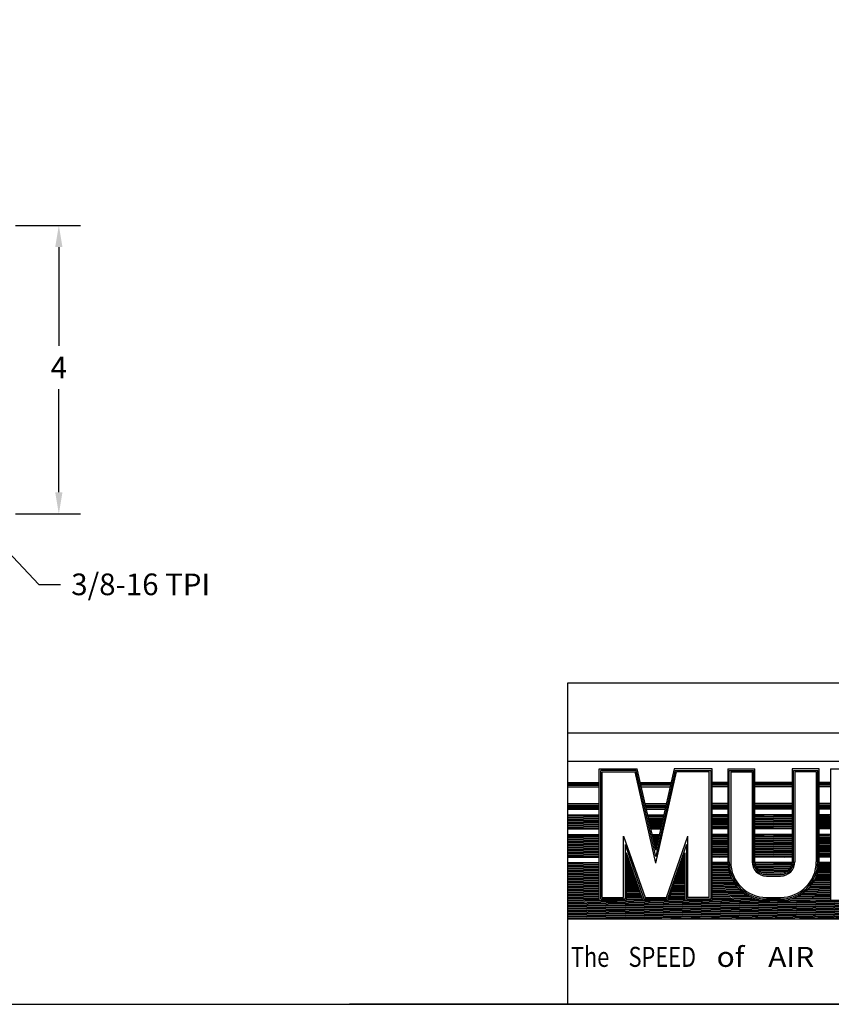
# Model space of a CAD drawing. Units: inches. Extents: x -2.4 to 41.6, y 0 to 34.
# Drawn here: x 15.2 to 26.5, y 0 to 13.6 of the extents above; entities that cross this region are included whole.
import ezdxf

# ---------------------------------------------------------------- set-up
doc = ezdxf.new("R2010")
doc.units = ezdxf.units.IN
doc.header["$MEASUREMENT"] = 0
doc.layers.add('Dimensions', color=1, linetype='Continuous')
doc.layers.add('TitleBlock&Notes', color=3, linetype='Continuous')
doc.dimstyles.get("Standard").update_dxf_attribs({"dimtxt": 0.18, "dimasz": 0.18, "dimexe": 0.18, "dimexo": 0.0625, "dimgap": 0.09, "dimtad": 0, "dimtih": 1, "dimtoh": 1, "dimdec": 4, "dimzin": 0, "dimdsep": 46, "dimtxsty": 'Standard', "dimcen": 0.09, "dimadec": 0, "dimazin": 0, "dimtfac": 1, "dimtdec": 4, "dimtofl": 0, "dimtmove": 0, "dimatfit": 3, "dimfxl": 1, "dimtolj": 1, "dimtzin": 0, "dimarcsym": 0})

# ---------------------------------------------------------------- blocks, each defined once
blk = doc.blocks.new('*D5')
at = {"layer": 'Defpoints', "color": 0}
for p in [(15.064, 10.795), (15.064, 6.795), (15.763, 6.795)]:
    blk.add_point(p, dxfattribs=at)
at = {"layer": 'Dimensions', "color": 0, "lineweight": -2}
for p, q in [((15.164, 10.795), (16.063, 10.795)), ((15.763, 10.495), (15.763, 9.126)), ((15.763, 7.095), (15.763, 8.526)), ((15.164, 6.795), (16.063, 6.795))]:
    blk.add_line(p, q, dxfattribs=at)
at = {"layer": 'Dimensions', "color": 0}
for points in [[(15.713, 10.495), (15.813, 10.495), (15.763, 10.795)], [(15.713, 7.095), (15.813, 7.095), (15.763, 6.795)]]:
    blk.add_solid(points, dxfattribs=at)
at = {"layer": 'Dimensions', "color": 0, "insert": (15.763, 8.826), "char_height": 0.3, "attachment_point": 5}
blk.add_mtext('\\A1;4', dxfattribs=at)

msp = doc.modelspace()

# ---------------------------------------------------------------- linework, layer by layer
at = {"layer": 'Dimensions'}
for p, q in [((12.87904, 8.57675), (15.48494, 5.81855)), ((15.48494, 5.81855), (15.78494, 5.81855))]:
    msp.add_line(p, q, dxfattribs=at)
at = {"layer": 'TitleBlock&Notes', "color": 3, "linetype": 'Continuous'}
for p, q in [((22.82188, 4.455), (41.63188, 4.455)), ((22.82188, 0), (22.82188, 4.455)), ((33.73526, 3.75343), (22.82188, 3.75343)), ((33.73526, 3.36366), (22.82188, 3.36366)), ((23.25927, 3.25998), (23.7859, 3.25998)), ((23.25927, 1.43838), (23.25927, 3.25998)), ((23.77008, 3.24018), (23.27907, 3.24018)), ((23.27907, 1.45818), (23.27907, 3.24018)), ((23.29887, 3.22038), (23.75427, 3.22038)), ((23.29887, 1.47798), (23.29887, 3.22038)), ((24.04137, 1.954), (23.75427, 3.22038)), ((24.04137, 2.04355), (23.77008, 3.24018)), ((24.04137, 2.13311), (23.7859, 3.25998)), ((24.29684, 3.25998), (24.04137, 2.13311)), ((24.31266, 3.24018), (24.04137, 2.04355)), ((24.04137, 1.954), (24.32847, 3.22038)), ((24.82347, 3.25998), (24.29684, 3.25998)), ((24.31266, 3.24018), (24.80367, 3.24018)), ((24.78387, 3.22038), (24.32847, 3.22038)), ((24.78387, 1.47798), (24.78387, 3.22038)), ((24.80367, 3.24018), (24.80367, 1.45818)), ((24.82347, 1.43838), (24.82347, 3.25998)), ((25.04127, 3.25998), (25.04127, 1.97298)), ((25.04127, 3.25998), (25.41747, 3.25998)), ((25.06107, 1.97298), (25.06107, 3.24018)), ((25.06107, 3.24018), (25.39767, 3.24018)), ((25.08087, 3.22038), (25.08087, 1.97298)), ((25.08087, 3.22038), (25.37787, 3.22038)), ((25.37787, 3.22038), (25.37787, 1.97298)), ((25.39767, 1.97298), (25.39767, 3.24018)), ((25.41747, 1.97298), (25.41747, 3.25998)), ((25.93227, 3.25998), (25.93227, 1.97298)), ((26.30847, 3.25998), (25.93227, 3.25998)), ((25.95207, 1.97298), (25.95207, 3.24018)), ((25.95207, 3.24018), (26.28867, 3.24018)), ((25.97187, 3.22038), (25.97187, 1.97298)), ((26.26887, 3.22038), (25.97187, 3.22038)), ((26.26887, 3.22038), (26.26887, 1.97298)), ((26.28867, 1.97298), (26.28867, 3.24018)), ((26.30847, 1.97298), (26.30847, 3.25998)), ((26.46687, 3.25998), (26.46687, 1.43838)), ((26.46687, 3.25998), (26.84307, 3.25998)), ((22.82188, 3.07227), (23.25927, 3.07227)), ((22.82188, 3.05247), (23.25927, 3.05247)), ((22.82188, 3.03267), (23.25927, 3.03267)), ((22.82188, 3.01287), (23.25927, 3.01287)), ((23.82845, 3.07227), (24.25429, 3.07227)), ((24.2498, 3.05247), (23.83294, 3.05247)), ((24.24531, 3.03267), (23.83743, 3.03267)), ((23.84192, 3.01287), (24.24082, 3.01287)), ((25.04127, 3.07227), (24.82347, 3.07227)), ((25.04127, 3.05247), (24.82347, 3.05247)), ((25.04127, 3.03267), (24.82347, 3.03267)), ((25.04127, 3.01287), (24.82347, 3.01287)), ((25.93227, 3.07227), (25.41747, 3.07227)), ((25.93227, 3.05247), (25.41747, 3.05247)), ((25.93227, 3.03267), (25.41747, 3.03267)), ((25.93227, 3.01287), (25.41747, 3.01287)), ((26.46687, 3.07227), (26.30847, 3.07227)), ((26.46687, 3.05247), (26.30847, 3.05247)), ((26.46687, 3.03267), (26.30847, 3.03267)), ((26.46687, 3.01287), (26.30847, 3.01287)), ((22.82188, 2.77902), (23.25927, 2.77902)), ((22.82188, 2.75922), (23.25927, 2.75922)), ((22.82188, 2.73942), (23.25927, 2.73942)), ((23.89494, 2.77902), (24.1878, 2.77902)), ((23.89943, 2.75922), (24.18332, 2.75922)), ((23.90363, 2.74066), (24.17911, 2.74066)), ((25.04127, 2.77902), (24.82347, 2.77902)), ((25.04127, 2.75922), (24.82347, 2.75922)), ((25.04127, 2.74066), (24.82347, 2.74066)), ((25.93227, 2.77902), (25.41747, 2.77902)), ((25.93227, 2.75922), (25.41747, 2.75922)), ((25.93227, 2.73942), (25.41747, 2.73942)), ((26.46687, 2.77902), (26.30847, 2.77902)), ((26.46687, 2.75922), (26.30847, 2.75922)), ((26.46687, 2.73942), (26.30847, 2.73942)), ((22.82188, 2.72086), (23.25927, 2.72086)), ((22.82188, 2.70106), (23.25927, 2.70106)), ((22.82188, 2.62311), (23.25927, 2.62311)), ((22.82188, 2.60727), (23.25927, 2.6149)), ((22.82188, 2.59143), (23.25927, 2.59906)), ((24.17462, 2.72086), (23.90812, 2.72086)), ((23.91261, 2.70106), (24.17013, 2.70106)), ((23.93028, 2.62311), (24.15246, 2.62311)), ((23.93307, 2.61082), (24.15053, 2.61462)), ((23.93665, 2.59504), (24.14693, 2.59871)), ((25.04127, 2.72086), (24.82347, 2.72086)), ((25.04127, 2.70106), (24.82347, 2.70106)), ((25.04127, 2.62311), (24.82347, 2.62311)), ((24.82347, 2.61052), (25.04127, 2.61432)), ((24.82347, 2.59468), (25.04127, 2.59848)), ((25.93227, 2.71962), (25.41747, 2.71962)), ((25.93227, 2.70106), (25.41747, 2.70106)), ((25.93227, 2.62311), (25.41747, 2.62311)), ((25.41747, 2.62089), (25.54471, 2.62311)), ((25.41747, 2.60505), (25.93227, 2.61403)), ((25.41747, 2.5892), (25.93227, 2.59819)), ((26.46687, 2.71962), (26.30847, 2.71962)), ((26.46687, 2.70106), (26.30847, 2.70106)), ((26.30847, 2.6206), (26.45232, 2.62311)), ((26.46687, 2.62311), (26.30847, 2.62311)), ((26.30847, 2.60476), (26.46687, 2.60752)), ((22.82188, 2.57558), (23.25927, 2.58322)), ((22.82188, 2.55974), (23.25927, 2.56738)), ((22.82188, 2.5439), (23.25927, 2.55153)), ((22.82188, 2.52806), (23.25927, 2.53569)), ((22.82188, 2.51221), (23.25927, 2.51985)), ((22.82188, 2.49637), (23.25927, 2.50401)), ((22.82188, 2.48053), (23.25927, 2.48816)), ((22.82188, 2.46469), (23.25927, 2.47232)), ((23.94022, 2.57926), (24.14332, 2.58281)), ((23.9438, 2.56348), (24.13972, 2.5669)), ((23.94738, 2.5477), (24.13611, 2.551)), ((23.95096, 2.53192), (24.1325, 2.53509)), ((23.95453, 2.51614), (24.1289, 2.51919)), ((23.95811, 2.50036), (24.12529, 2.50328)), ((23.96169, 2.48458), (24.12169, 2.48737)), ((23.96527, 2.4688), (24.11808, 2.47147)), ((24.82347, 2.57884), (25.04127, 2.58264)), ((24.82347, 2.56299), (25.04127, 2.5668)), ((24.82347, 2.54715), (25.04127, 2.55095)), ((24.82347, 2.53131), (25.04127, 2.53511)), ((24.82347, 2.51547), (25.04127, 2.51927)), ((24.82347, 2.49962), (25.04127, 2.50343)), ((24.82347, 2.48378), (25.04127, 2.48758)), ((24.82347, 2.46794), (25.04127, 2.47174)), ((25.41747, 2.57336), (25.93227, 2.58235)), ((25.41747, 2.55752), (25.93227, 2.56651)), ((25.41747, 2.54168), (25.93227, 2.55066)), ((25.41747, 2.52583), (25.93227, 2.53482)), ((25.41747, 2.50999), (25.93227, 2.51898)), ((25.41747, 2.49415), (25.93227, 2.50314)), ((25.41747, 2.47831), (25.93227, 2.48729)), ((25.41747, 2.46247), (25.93227, 2.47145)), ((26.30847, 2.58891), (26.46687, 2.59168)), ((26.30847, 2.57307), (26.46687, 2.57584)), ((26.30847, 2.55723), (26.46687, 2.55999)), ((26.30847, 2.54139), (26.46687, 2.54415)), ((26.30847, 2.52554), (26.46687, 2.52831)), ((26.30847, 2.5097), (26.46687, 2.51247)), ((26.30847, 2.49386), (26.46687, 2.49662)), ((26.30847, 2.47802), (26.46687, 2.48078)), ((26.30847, 2.46218), (26.46687, 2.46494)), ((22.82188, 2.44884), (23.25927, 2.45648)), ((22.82188, 2.433), (23.25927, 2.44064)), ((22.82188, 2.42823), (23.25927, 2.42823)), ((22.82188, 2.35028), (23.25927, 2.35028)), ((22.82188, 2.33443), (23.25927, 2.34207)), ((22.82188, 2.31859), (23.25927, 2.32623)), ((23.59587, 2.32938), (23.89287, 1.47798)), ((23.59587, 1.47798), (23.59587, 2.32938)), ((23.96884, 2.45302), (24.11447, 2.45556)), ((23.97242, 2.43724), (24.11087, 2.43966)), ((23.97446, 2.42823), (24.10828, 2.42823)), ((23.99214, 2.35028), (24.0906, 2.35028)), ((23.99468, 2.33906), (24.08843, 2.3407)), ((23.99826, 2.32328), (24.08483, 2.32479)), ((24.18987, 1.47798), (24.48687, 2.32938)), ((24.48687, 1.47798), (24.48687, 2.32938)), ((24.82347, 2.4521), (25.04127, 2.4559)), ((24.82347, 2.43625), (25.04127, 2.44006)), ((25.04127, 2.42823), (24.82347, 2.42823)), ((25.04127, 2.35028), (24.82347, 2.35028)), ((24.82347, 2.33769), (25.04127, 2.34149)), ((24.82347, 2.32184), (25.04127, 2.32565)), ((25.41747, 2.44662), (25.93227, 2.45561)), ((25.41747, 2.43078), (25.93227, 2.43977)), ((25.93227, 2.42823), (25.41747, 2.42823)), ((25.93227, 2.35028), (25.41747, 2.35028)), ((25.41747, 2.34805), (25.54471, 2.35028)), ((25.41747, 2.33221), (25.93227, 2.3412)), ((25.41747, 2.31637), (25.93227, 2.32536)), ((26.30847, 2.44633), (26.46687, 2.4491)), ((26.30847, 2.43049), (26.46687, 2.43326)), ((26.46687, 2.42823), (26.30847, 2.42823)), ((26.30847, 2.34776), (26.45232, 2.35028)), ((26.46687, 2.35028), (26.30847, 2.35028)), ((26.30847, 2.33192), (26.46687, 2.33469)), ((22.82188, 2.30275), (23.25927, 2.31038)), ((22.82188, 2.28691), (23.25927, 2.29454)), ((22.82188, 2.27106), (23.25927, 2.2787)), ((22.82188, 2.25522), (23.25927, 2.26286)), ((22.82188, 2.23938), (23.25927, 2.24701)), ((22.82188, 2.22354), (23.25927, 2.23117)), ((22.82188, 2.20769), (23.25927, 2.21533)), ((22.82188, 2.19185), (23.25927, 2.19949)), ((23.61567, 2.21251), (23.87881, 1.45818)), ((23.61567, 2.21251), (23.61567, 1.45818)), ((24.00183, 2.3075), (24.08122, 2.30889)), ((24.00541, 2.29172), (24.07762, 2.29298)), ((24.00899, 2.27594), (24.07401, 2.27708)), ((24.01257, 2.26016), (24.0704, 2.26117)), ((24.01614, 2.24438), (24.0668, 2.24527)), ((24.01972, 2.2286), (24.06319, 2.22936)), ((24.0233, 2.21282), (24.05959, 2.21346)), ((24.02688, 2.19704), (24.05598, 2.19755)), ((24.46707, 2.21251), (24.20393, 1.45818)), ((24.46707, 2.21251), (24.46707, 1.45818)), ((24.82347, 2.306), (25.04127, 2.3098)), ((24.82347, 2.29016), (25.04127, 2.29396)), ((24.82347, 2.27432), (25.04127, 2.27812)), ((24.82347, 2.25847), (25.04127, 2.26228)), ((24.82347, 2.24263), (25.04127, 2.24643)), ((24.82347, 2.22679), (25.04127, 2.23059)), ((24.82347, 2.21095), (25.04127, 2.21475)), ((24.82347, 2.1951), (25.04127, 2.19891)), ((25.41747, 2.30053), (25.93227, 2.30951)), ((25.41747, 2.28468), (25.93227, 2.29367)), ((25.41747, 2.26884), (25.93227, 2.27783)), ((25.41747, 2.253), (25.93227, 2.26199)), ((25.41747, 2.23716), (25.93227, 2.24614)), ((25.41747, 2.22132), (25.93227, 2.2303)), ((25.41747, 2.20547), (25.93227, 2.21446)), ((25.41747, 2.18963), (25.93227, 2.19862)), ((26.30847, 2.31608), (26.46687, 2.31884)), ((26.30847, 2.30024), (26.46687, 2.303)), ((26.30847, 2.28439), (26.46687, 2.28716)), ((26.30847, 2.26855), (26.46687, 2.27132)), ((26.30847, 2.25271), (26.46687, 2.25548)), ((26.30847, 2.23687), (26.46687, 2.23963)), ((26.30847, 2.22103), (26.46687, 2.22379)), ((26.30847, 2.20518), (26.46687, 2.20795)), ((26.30847, 2.18934), (26.46687, 2.19211)), ((22.82188, 2.17601), (23.25927, 2.18364)), ((22.82188, 2.16017), (23.25927, 2.1678)), ((22.82188, 2.14432), (23.25927, 2.15196)), ((22.82188, 2.12848), (23.25927, 2.13612)), ((22.82188, 2.11264), (23.25927, 2.12027)), ((22.82188, 2.0968), (23.25927, 2.10443)), ((22.82188, 2.08095), (23.25927, 2.08859)), ((22.82188, 2.06511), (23.25927, 2.07275)), ((22.82188, 2.04927), (23.25927, 2.0569)), ((23.86474, 1.43838), (23.63547, 2.09564)), ((23.63547, 1.43838), (23.63547, 2.09564)), ((23.63547, 2.09399), (23.63604, 2.094)), ((23.63547, 2.07815), (23.64153, 2.07826)), ((23.63547, 2.06231), (23.64703, 2.06251)), ((24.03045, 2.18126), (24.05237, 2.18165)), ((24.03403, 2.16548), (24.04877, 2.16574)), ((24.03761, 2.1497), (24.04516, 2.14983)), ((24.04119, 2.13392), (24.04156, 2.13393)), ((24.218, 1.43838), (24.44727, 2.09564)), ((24.43499, 2.06042), (24.44727, 2.06064)), ((24.44055, 2.07636), (24.44727, 2.07648)), ((24.44611, 2.0923), (24.44727, 2.09232)), ((24.44727, 2.09564), (24.44727, 1.43838)), ((24.82347, 2.17926), (25.04127, 2.18306)), ((24.82347, 2.16342), (25.04127, 2.16722)), ((24.82347, 2.14758), (25.04127, 2.15138)), ((24.82347, 2.13173), (25.04127, 2.13554)), ((24.82347, 2.11589), (25.04127, 2.11969)), ((24.82347, 2.10005), (25.04127, 2.10385)), ((24.82347, 2.08421), (25.04127, 2.08801)), ((24.82347, 2.06837), (25.04127, 2.07217)), ((24.82347, 2.05252), (25.04127, 2.05632)), ((25.41747, 2.17379), (25.93227, 2.18277)), ((25.41747, 2.15795), (25.93227, 2.16693)), ((25.41747, 2.1421), (25.93227, 2.15109)), ((25.41747, 2.12626), (25.93227, 2.13525)), ((25.41747, 2.11042), (25.93227, 2.1194)), ((25.41747, 2.09458), (25.93227, 2.10356)), ((25.41747, 2.07873), (25.93227, 2.08772)), ((25.41747, 2.06289), (25.93227, 2.07188)), ((25.41747, 2.04705), (25.93227, 2.05603)), ((26.30847, 2.1735), (26.46687, 2.17626)), ((26.30847, 2.15766), (26.46687, 2.16042)), ((26.30847, 2.14181), (26.46687, 2.14458)), ((26.30847, 2.12597), (26.46687, 2.12874)), ((26.30847, 2.11013), (26.46687, 2.11289)), ((26.30847, 2.09429), (26.46687, 2.09705)), ((26.30847, 2.07844), (26.46687, 2.08121)), ((26.30847, 2.0626), (26.46687, 2.06537)), ((26.30847, 2.04676), (26.46687, 2.04952)), ((22.82188, 2.03846), (23.25927, 2.03846)), ((22.82188, 1.95305), (23.24915, 1.96051)), ((22.82188, 1.96051), (23.25927, 1.96051)), ((22.82188, 1.93721), (23.25927, 1.94485)), ((22.82188, 1.92137), (23.25927, 1.929)), ((22.82188, 1.90553), (23.25927, 1.91316)), ((23.11046, 2.03846), (23.25927, 2.04106)), ((23.63547, 2.04647), (23.65252, 2.04676)), ((23.63547, 2.03062), (23.65801, 2.03102)), ((23.63547, 2.01478), (23.6635, 2.01527)), ((23.63547, 1.99894), (23.669, 1.99953)), ((23.63547, 1.9831), (23.67449, 1.98378)), ((23.63547, 1.96726), (23.67998, 1.96803)), ((23.63547, 1.95141), (23.68548, 1.95229)), ((23.63547, 1.93557), (23.69097, 1.93654)), ((23.63547, 1.91973), (23.69646, 1.92079)), ((24.38494, 1.91697), (24.44727, 1.91806)), ((24.3905, 1.93291), (24.44727, 1.9339)), ((24.39607, 1.94885), (24.44727, 1.94974)), ((24.40163, 1.96479), (24.44727, 1.96558)), ((24.40719, 1.98073), (24.44727, 1.98143)), ((24.41275, 1.99666), (24.44727, 1.99727)), ((24.41831, 2.0126), (24.44727, 2.01311)), ((24.42387, 2.02854), (24.44727, 2.02895)), ((24.42943, 2.04448), (24.44727, 2.04479)), ((25.04127, 2.03846), (24.82347, 2.03846)), ((25.04127, 1.96051), (24.82347, 1.96051)), ((24.82347, 1.95631), (25.04128, 1.96011)), ((24.82347, 1.94046), (25.0419, 1.94428)), ((24.82347, 1.92462), (25.04298, 1.92845)), ((24.82347, 1.90878), (25.04454, 1.91264)), ((24.92568, 2.03846), (25.04127, 2.04048)), ((25.93227, 2.03846), (25.41747, 2.03846)), ((25.93178, 1.96051), (25.41796, 1.96051)), ((25.42002, 1.94471), (25.93108, 1.95363)), ((25.42372, 1.92893), (25.9283, 1.93773)), ((25.42919, 1.91318), (25.92378, 1.92181)), ((25.83329, 2.03846), (25.93227, 2.04019)), ((26.30572, 1.91881), (26.46687, 1.92162)), ((26.3071, 1.93468), (26.46687, 1.93747)), ((26.308, 1.95053), (26.46687, 1.95331)), ((26.46687, 1.96051), (26.30833, 1.96051)), ((26.46687, 2.03846), (26.30847, 2.03846)), ((22.82188, 1.88968), (23.25927, 1.89732)), ((22.82188, 1.87384), (23.25927, 1.88148)), ((22.82188, 1.858), (23.25927, 1.86563)), ((22.82188, 1.84216), (23.25927, 1.84979)), ((22.82188, 1.82631), (23.25927, 1.83395)), ((22.82188, 1.81047), (23.25927, 1.81811)), ((22.82188, 1.79463), (23.25927, 1.80226)), ((22.82188, 1.77879), (23.25927, 1.78642)), ((23.63547, 1.90389), (23.70196, 1.90505)), ((23.63547, 1.88804), (23.70745, 1.8893)), ((23.63547, 1.8722), (23.71294, 1.87355)), ((23.63547, 1.85636), (23.71843, 1.85781)), ((23.63547, 1.84052), (23.72393, 1.84206)), ((23.63547, 1.82467), (23.72942, 1.82631)), ((23.63547, 1.80883), (23.73491, 1.81057)), ((23.63547, 1.79299), (23.74041, 1.79482)), ((23.63547, 1.77715), (23.7459, 1.77907)), ((24.3349, 1.77351), (24.44727, 1.77547)), ((24.34046, 1.78945), (24.44727, 1.79132)), ((24.34602, 1.80539), (24.44727, 1.80716)), ((24.35158, 1.82133), (24.44727, 1.823)), ((24.35714, 1.83727), (24.44727, 1.83884)), ((24.3627, 1.85321), (24.44727, 1.85469)), ((24.36826, 1.86915), (24.44727, 1.87053)), ((24.37382, 1.88509), (24.44727, 1.88637)), ((24.37938, 1.90103), (24.44727, 1.90221)), ((24.82347, 1.89294), (25.04658, 1.89683)), ((24.82347, 1.87709), (25.04909, 1.88103)), ((24.82347, 1.86125), (25.05209, 1.86524)), ((24.82347, 1.84541), (25.05559, 1.84946)), ((24.82347, 1.82957), (25.05959, 1.83369)), ((24.82347, 1.81373), (25.0641, 1.81793)), ((24.82347, 1.79788), (25.06914, 1.80217)), ((24.82347, 1.78204), (25.07472, 1.78643)), ((25.43663, 1.89747), (25.91734, 1.90586)), ((25.44635, 1.8818), (25.90871, 1.88987)), ((25.4589, 1.86617), (25.89739, 1.87383)), ((25.47529, 1.85062), (25.88252, 1.85772)), ((25.49779, 1.83517), (25.86224, 1.84153)), ((25.53491, 1.81997), (25.83071, 1.82513)), ((25.77387, 1.81458), (25.57587, 1.81458)), ((25.57587, 1.79478), (25.77387, 1.79478)), ((25.57587, 1.77498), (25.77387, 1.77498)), ((26.2707, 1.77562), (26.46687, 1.77904)), ((26.27675, 1.79156), (26.46687, 1.79488)), ((26.28221, 1.8075), (26.46687, 1.81073)), ((26.28713, 1.82343), (26.46687, 1.82657)), ((26.2915, 1.83935), (26.46687, 1.84241)), ((26.29535, 1.85526), (26.46687, 1.85825)), ((26.29868, 1.87116), (26.46687, 1.8741)), ((26.30152, 1.88705), (26.46687, 1.88994)), ((26.30386, 1.90294), (26.46687, 1.90578)), ((22.82188, 1.76294), (23.25927, 1.77058)), ((22.82188, 1.7471), (23.25927, 1.75474)), ((22.82188, 1.73126), (23.25927, 1.73889)), ((22.82188, 1.71542), (23.25927, 1.72305)), ((22.82188, 1.69958), (23.25927, 1.70721)), ((22.82188, 1.68373), (23.25927, 1.69137)), ((22.82188, 1.66789), (23.25927, 1.67553)), ((22.82188, 1.65205), (23.25927, 1.65968)), ((22.82188, 1.63621), (23.25927, 1.64384)), ((23.63547, 1.7613), (23.75139, 1.76333)), ((23.63547, 1.74546), (23.75689, 1.74758)), ((23.63547, 1.72962), (23.76238, 1.73183)), ((23.63547, 1.71378), (23.76787, 1.71609)), ((23.63547, 1.69793), (23.77336, 1.70034)), ((23.63547, 1.68209), (23.77886, 1.68459)), ((23.63547, 1.66625), (23.78435, 1.66885)), ((23.63547, 1.65041), (23.78984, 1.6531)), ((24.29042, 1.646), (24.44727, 1.64873)), ((24.29598, 1.66194), (24.44727, 1.66458)), ((24.30154, 1.67788), (24.44727, 1.68042)), ((24.3071, 1.69382), (24.44727, 1.69626)), ((24.31266, 1.70975), (24.44727, 1.7121)), ((24.31822, 1.72569), (24.44727, 1.72795)), ((24.32378, 1.74163), (24.44727, 1.74379)), ((24.32934, 1.75757), (24.44727, 1.75963)), ((24.82347, 1.7662), (25.08087, 1.77069)), ((24.82347, 1.75036), (25.08759, 1.75497)), ((24.82347, 1.73451), (25.09491, 1.73925)), ((24.82347, 1.71867), (25.10287, 1.72355)), ((24.82347, 1.70283), (25.11148, 1.70786)), ((24.82347, 1.68699), (25.12079, 1.69218)), ((24.82347, 1.67114), (25.13084, 1.67651)), ((24.82347, 1.6553), (25.14167, 1.66086)), ((24.82347, 1.63946), (25.15335, 1.64522)), ((26.19805, 1.64761), (26.46687, 1.6523)), ((26.20989, 1.66366), (26.46687, 1.66814)), ((26.22083, 1.67969), (26.46687, 1.68399)), ((26.23094, 1.69571), (26.46687, 1.69983)), ((26.24028, 1.71172), (26.46687, 1.71567)), ((26.24888, 1.72771), (26.46687, 1.73151)), ((26.2568, 1.74369), (26.46687, 1.74736)), ((26.26406, 1.75966), (26.46687, 1.7632)), ((22.82188, 1.62036), (23.25927, 1.628)), ((22.82188, 1.60452), (23.25927, 1.61216)), ((22.82188, 1.58868), (23.25927, 1.59631)), ((22.82188, 1.57284), (23.25927, 1.58047)), ((22.82188, 1.55699), (23.25927, 1.56463)), ((22.82188, 1.54115), (23.25927, 1.54879)), ((22.82188, 1.52531), (23.25927, 1.53294)), ((22.82188, 1.50947), (23.25927, 1.5171)), ((23.63547, 1.63456), (23.79534, 1.63735)), ((23.63547, 1.61872), (23.80083, 1.62161)), ((23.63547, 1.60288), (23.80632, 1.60586)), ((23.63547, 1.58704), (23.81181, 1.59012)), ((23.63547, 1.57119), (23.81731, 1.57437)), ((23.63547, 1.55535), (23.8228, 1.55862)), ((23.63547, 1.53951), (23.82829, 1.54288)), ((23.63547, 1.52367), (23.83379, 1.52713)), ((23.63547, 1.50783), (23.83928, 1.51138)), ((24.24038, 1.50254), (24.44727, 1.50615)), ((24.24594, 1.51848), (24.44727, 1.522)), ((24.2515, 1.53442), (24.44727, 1.53784)), ((24.25706, 1.55036), (24.44727, 1.55368)), ((24.26262, 1.5663), (24.44727, 1.56952)), ((24.26818, 1.58224), (24.44727, 1.58536)), ((24.27374, 1.59818), (24.44727, 1.60121)), ((24.2793, 1.61412), (24.44727, 1.61705)), ((24.28486, 1.63006), (24.44727, 1.63289)), ((24.82347, 1.62362), (25.16595, 1.62959)), ((24.82347, 1.60777), (25.17954, 1.61399)), ((24.82347, 1.59193), (25.19424, 1.5984)), ((24.82347, 1.57609), (25.21017, 1.58284)), ((24.82347, 1.56025), (25.22749, 1.5673)), ((24.82347, 1.5444), (25.24641, 1.55179)), ((24.82347, 1.52856), (25.26722, 1.53631)), ((24.82347, 1.51272), (25.29031, 1.52087)), ((24.82347, 1.49688), (25.31627, 1.50548)), ((26.02687, 1.50204), (26.46687, 1.50972)), ((26.05517, 1.51838), (26.46687, 1.52556)), ((26.07991, 1.53465), (26.46687, 1.54141)), ((26.10193, 1.55088), (26.46687, 1.55725)), ((26.12176, 1.56707), (26.46687, 1.57309)), ((26.13977, 1.58322), (26.46687, 1.58893)), ((26.15623, 1.59935), (26.46687, 1.60477)), ((26.17133, 1.61546), (26.46687, 1.62062)), ((26.18523, 1.63154), (26.46687, 1.63646)), ((22.82188, 1.49362), (23.25927, 1.50126)), ((22.82188, 1.47778), (23.25927, 1.48542)), ((22.82188, 1.46194), (23.25927, 1.46957)), ((22.82188, 1.4461), (23.25927, 1.45373)), ((22.82188, 1.30351), (31.17927, 1.44939)), ((22.82188, 1.38273), (26.46687, 1.44635)), ((22.82188, 1.39857), (25.4902, 1.44515)), ((22.82188, 1.31936), (29.94297, 1.44366)), ((22.82188, 1.25599), (33.27137, 1.43838)), ((22.82188, 1.27183), (32.36376, 1.43838)), ((22.82188, 1.28767), (31.45615, 1.43838)), ((22.82188, 1.3352), (28.73332, 1.43838)), ((22.82188, 1.41441), (24.19526, 1.43838)), ((22.82188, 1.35104), (27.82571, 1.43838)), ((22.82188, 1.36688), (26.91809, 1.43838)), ((22.82188, 1.43025), (23.28765, 1.43838)), ((22.82188, 1.24015), (33.73526, 1.43064)), ((22.82188, 1.2243), (33.73526, 1.4148)), ((22.82188, 1.20846), (33.73526, 1.39895)), ((22.82188, 1.19262), (33.73526, 1.38311)), ((23.06299, 1.18098), (33.73526, 1.36727)), ((23.25927, 1.43838), (23.63547, 1.43838)), ((23.27907, 1.45818), (23.61567, 1.45818)), ((23.29887, 1.47798), (23.59587, 1.47798)), ((23.63547, 1.49198), (23.84477, 1.49564)), ((23.63547, 1.47614), (23.85027, 1.47989)), ((23.63547, 1.4603), (23.85576, 1.46414)), ((23.63547, 1.44446), (23.86125, 1.4484)), ((23.86474, 1.43838), (24.218, 1.43838)), ((23.87881, 1.45818), (24.20393, 1.45818)), ((23.89287, 1.47798), (24.18987, 1.47798)), ((24.21814, 1.43878), (24.44727, 1.44278)), ((24.2237, 1.45472), (24.44727, 1.45863)), ((24.22926, 1.47066), (24.44727, 1.47447)), ((24.23482, 1.4866), (24.44727, 1.49031)), ((24.44727, 1.43838), (24.82347, 1.43838)), ((24.46707, 1.45818), (24.80367, 1.45818)), ((24.78387, 1.47798), (24.48687, 1.47798)), ((24.82347, 1.48103), (25.34602, 1.49016)), ((24.82347, 1.46519), (25.38121, 1.47493)), ((24.82347, 1.44935), (25.42537, 1.45986)), ((25.57587, 1.47798), (25.77387, 1.47798)), ((25.57587, 1.45818), (25.77387, 1.45818)), ((25.57587, 1.43838), (25.77387, 1.43838)), ((25.89464, 1.4522), (26.46687, 1.46219)), ((25.95234, 1.46905), (26.46687, 1.47804)), ((25.99357, 1.48562), (26.46687, 1.49388)), ((26.46687, 1.43838), (27.59547, 1.43838)), ((23.9706, 1.18098), (33.73526, 1.35143)), ((24.87822, 1.18098), (33.73526, 1.33558)), ((25.78583, 1.18098), (33.73526, 1.31974)), ((22.82188, 1.18098), (33.73526, 1.18098))]:
    msp.add_line(p, q, dxfattribs=at)
at = {"layer": 'TitleBlock&Notes', "color": 3}
for p, q in [((29.09188, 0), (19.79324, -0.00326)), ((22.82188, 0), (41.63188, 0))]:
    msp.add_line(p, q, dxfattribs=at)
at = {"layer": 'TitleBlock&Notes'}
msp.add_lwpolyline([(-2.36812, 0), (41.63188, 0), (41.63188, 34), (-2.36812, 34)], close=True, dxfattribs=at)
at = {"layer": 'TitleBlock&Notes', "color": 3, "linetype": 'Continuous'}
for centre, radius, start, end in [((25.57587, 1.97298), 0.5346, 180, 269.999993), ((25.57587, 1.97298), 0.5148, 180, 269.999993), ((25.57587, 1.97298), 0.495, 180, 269.999993), ((25.57587, 1.97298), 0.198, 180.000005, 269.999993), ((25.57587, 1.97298), 0.1782, 180.000005, 269.999993), ((25.57587, 1.97298), 0.1584, 180.000005, 269.999995), ((25.77387, 1.97298), 0.1782, 270, 359.999995), ((25.77387, 1.97298), 0.1584, 270, 0), ((25.77387, 1.97298), 0.198, 270, 359.999995), ((25.77387, 1.97298), 0.5148, 270, 0), ((25.77387, 1.97298), 0.5346, 270, 0), ((25.77387, 1.97298), 0.495, 270, 0)]:
    msp.add_arc(centre, radius, start, end, dxfattribs=at)

# ---------------------------------------------------------------- texts
at = {"layer": 'Dimensions', "insert": (15.93494, 5.96855), "char_height": 0.3, "attachment_point": 1}
msp.add_mtext('\\A1;3/8-16 TPI', dxfattribs=at)
at = {"layer": 'TitleBlock&Notes', "color": 3, "linetype": 'Continuous', "oblique": 11}
for s, width, p in [(' of', 1.098901, (24.79283, 0.51576)), ('The', 0.8, (22.86489, 0.51576)), (' SPEED', 0.8, (23.59651, 0.51576)), (' AIR', 1.098901, (25.5078, 0.51576))]:
    msp.add_text(s, height=0.2772, dxfattribs=dict(at, width=width)).set_placement(p)

# ---------------------------------------------------------------- dimensions: what is measured, and where the dimension line sits
at = {"layer": 'Dimensions'}
dim = msp.add_linear_dim(base=(15.76255, 6.79482), p1=(15.06433, 10.79482), p2=(15.06433, 6.79482), angle=90, dimstyle='Standard', override={"dimtxt": 0.3, "dimasz": 0.3, "dimexe": 0.3, "dimexo": 0.1, "dimgap": 0.15, "dimdec": 3, "dimlunit": 5, "dimcen": 0.15, "dimtdec": 3}, dxfattribs=at)
dim.commit()
dim.dimension.update_dxf_attribs({"geometry": '*D5', "text_midpoint": (15.76255, 8.82616), "dimtype": 160})

doc.saveas('drawing.dxf')
